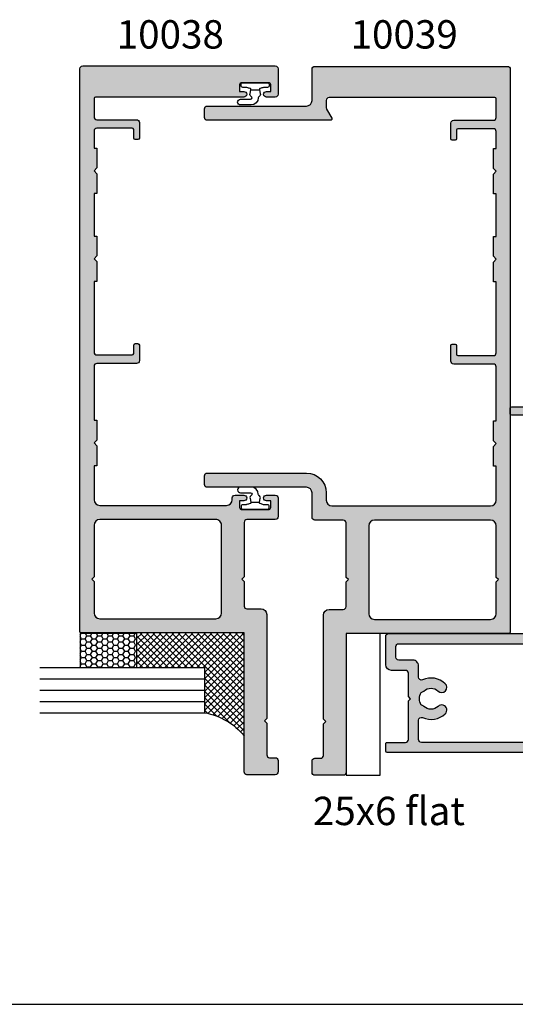
# Model space of a CAD drawing. Units: millimetres. Extents: x 0 to 354, y 0 to 482.
# Drawn here: x 151 to 238, y 0 to 174 of the extents above; entities that cross this region are included whole.
import ezdxf

# ---------------------------------------------------------------- set-up
doc = ezdxf.new("R2010")
doc.units = ezdxf.units.MM
doc.layers.get('0').update_dxf_attribs({"plot": 0})
for name, color, linetype in [('10074$0$APL Hatch', 253, 'Continuous'), ('10074$0$APL Joinery', 2, 'Continuous'), ('APL Hatch', 253, 'Continuous'), ('APL Joinery', 2, 'Continuous'), ('APL Notes', 7, 'Continuous'), ('General', 7, 'Continuous')]:
    doc.layers.add(name, color=color, linetype=linetype)
doc.styles.add('Arial-Bold', font='arialbd_1.ttf')

# ---------------------------------------------------------------- blocks, each defined once
blk = doc.blocks.new('a4 specifiers manual')
blk.add_line((-8.078504833974876e-07, 1.108869582822081e-07), (353.9999991921495, 1.108869582822081e-07))
blk = doc.blocks.new('9010610i')
at = {"layer": 'APL Joinery', "color": 252}
blk.add_lwpolyline([(-0.6559211922295844, 2.554184765607687, 0.3442122681186895), (-0.9057954228777589, 1.991688710505471), (-0.7428791539504118, 1.340023634795855), (0.7428791539506392, 1.340023634795855), (0.9057954228779863, 1.991688710505429, 0.3373703223564877), (0.6666683267884537, 2.548285677941479), (0.6516223384068098, 2.556786080089054, -0.2704538170954244), (0.5500000000000682, 2.730917742056207), (0.5500000000000682, 2.749999999999957, 0.414213562373095), (-0.6999999999999318, 3.999999999999957), (-2.599999999999909, 3.999999999999957, 0.9999999999999999), (-2.599999999999909, 2.999999999999957), (-0.7999999999998408, 2.999999999999957, -0.414213562373095), (-0.5499999999998408, 2.749999999999957), (-0.5499999999998408, 2.730676062642331, -0.2770432060205773)], format="xyb", close=True, dxfattribs=at)
blk.add_lwpolyline([(-0.7428791539504118, 1.340023634795841, -0.4184456433229216), (-0.8912048415903655, 1.096808387359758, 0.03861087004255524), (-1.464383825403274, 0.9146341463414558, -0.0965276076725189), (-1.539480431834249, 0.8999999999999346), (-2.149999999999977, 0.8999999999999062, 0.414213562373095), (-2.499999999999886, 0.5499999999999119), (-2.499999999999886, 0.4499999999999886, 0.4142135623730867), (-2.149999999999864, 0.0999999999999801), (2.150000000000091, 0.1000000000000085, 0.4142135623730992), (2.500000000000114, 0.4500000000000028), (2.500000000000114, 0.5499999999999119, 0.414213562373095), (2.150000000000091, 0.8999999999999346), (1.5, 0.8999999999999915, 0.04108309890691424), (0.8912048415904792, 1.096808387359857, -0.4184456433228554), (0.7428791539506392, 1.340023634795813)], format="xyb", dxfattribs=at)
blk = doc.blocks.new('10039')
at = {"layer": 'APL Hatch'}
h = blk.add_hatch(color=256, dxfattribs=at)
h.dxf.hatch_style = 1
h.paths.add_polyline_path([(38.00001932228088, 124.5000000417181, 0.4142135379395345), (37.50001932228077, 125.0000000000073), (3.500033169912406, 125, 0.4142135623730325), (3.000033169912513, 124.5), (3.000033169912513, 119, -0.4142135623730951), (2.000033169912513, 118), (-15.49996683008749, 118, 0.4142135623730951), (-15.99996683008749, 117.5), (-15.99996683008749, 116, 0.4142135599402565), (-15.4999668342406, 115.5), (6.250004130231719, 115.4999998193398, 0.5773528923136245), (6.466509503271711, 115.8750015259052), (5.566992019744211, 117.4329832254244, -0.1316543151770478), (5.500002756359208, 117.6829862720705), (5.500028685335408, 119.0000098437783, -0.4142077960330023), (6.000028685238507, 119.5), (35.25003316991251, 119.5, -0.4142135623730951), (35.50003316991251, 119.25), (35.50003316991251, 115.9999999312822, -0.4142135623730951), (35.00003316991251, 115.4999999312822), (28.0000551091066, 115.4999999312822, 0.4142135623730951), (27.5000551091066, 114.9999999312822), (27.5000551091066, 112.2504138289823, 0.4142135623730951), (27.7500551091066, 112.0004138289823), (28.2500551091066, 112.0004138289823, 0.4142135623730951), (28.5000551091066, 112.2504138289823), (28.5000551091066, 113.7499999312822, -0.4142135620103747), (28.750055108797, 113.9999999312822), (35.0000331692933, 113.9999999390222, -0.4142135627358097), (35.50003316991251, 113.4999999390222), (35.50003316991252, 110.4995549211035), (35.00002983898275, 110.4995549210998), (35.00002983898275, 106.9995549211035), (35.50002983898275, 106.4995549207579), (35.00002983898275, 105.9995549207579), (35.00002983898275, 102.4995549207579), (35.50003316991251, 102.4995549207579), (35.50003316991251, 94.99994377973417), (35.00003372083711, 94.99994377973417), (35.00003372083711, 91.4999437797378), (35.50003372083711, 90.9999437793922), (35.00003372083711, 90.4999437793922), (35.00003372083711, 86.9999437793922), (35.50003316991251, 86.9999437793922), (35.50003316991251, 74.4999999506406, -0.4142135627650096), (35.00003316924347, 73.9999999506406), (28.75005510877207, 73.99999995900362, -0.4142135619811764), (28.5000551091066, 74.24999995900362), (28.5000551091066, 75.74958606216387, 0.4142135623730951), (28.2500551091066, 75.99958606216387), (27.7500551091066, 75.99958606216387, 0.4142135623730951), (27.5000551091066, 75.74958606216387), (27.5000551091066, 72.99999995900362, 0.4142135623730951), (28.0000551091066, 72.49999995900362), (35.00003316991251, 72.49999995900362, -0.4142135623730951), (35.50003316991251, 71.99999995900362), (35.50003316991251, 62.47939052141646), (35.0000371160645, 62.47939052141646), (35.0000371160645, 58.9793905214201), (35.5000371160645, 58.47939052107449), (35.0000371160645, 57.97939052107449), (35.0000371160645, 54.47939052107449), (35.5000322908586, 54.47939052107631), (35.50003163157226, 48.47942215842282, -0.4142135301895093), (34.50003163157226, 47.47942226830445), (6.500031663163099, 47.47942226830446, -0.4142135623730949), (5.500031663163099, 48.47942226830446), (5.500031663163099, 49.77942226830464, 0.4142135623730951), (2.0000316631631, 53.27942226830464), (-15.4999683368369, 53.27942226830464, 0.4142135623730951), (-15.9999683368369, 52.77942226830464), (-15.9999683368369, 51.27942226830464, 0.4142135623730951), (-15.4999683368369, 50.77942226830464), (2.000031663163099, 50.77942226830464, -0.4142135623730951), (3.000031663163099, 49.77942226830464), (3.000031663163099, 45.47942226830446, 0.4142135623730951), (3.500031663163099, 44.97942226830446), (8.5000316631631, 44.97942226830446, -0.4142135623730951), (9.0000316631631, 44.47942226830446), (9.0000316631631, 34.87939932189602), (9.400006290777128, 34.47943501716827), (9.0000316631631, 34.0794407430285), (9.0000316631631, 29.72950219009119, -0.4142251159485959), (8.500011966508707, 29.22943491151227), (6.000031600271412, 29.22943475428428, 0.4142135439525459), (5.000031663163099, 28.22943475428428), (5.000031663163099, 9.879434816681623), (5.400012894390784, 9.47943501716918), (5.000031663163099, 9.079434816696903), (5.000031663163099, 3.479422268304461, -0.4142135623730951), (4.500031663163099, 2.979422268304461), (3.500031663163099, 2.979422268304461, 0.4142135623730951), (3.000031663163099, 2.479422268304461), (3.000031663163099, 0.4794222683044609, 0.4142135623730951), (3.500031663163099, -0.02057773169553911), (8.5000316631631, -0.02057773169553911, 0.4142135623730951), (9.0000316631631, 0.4794222683044609), (9.0000316631631, 24.9793905210754), (37.75002759316794, 24.97939052107449, 0.4142135868067308), (38.00002760359575, 25.22939055235771)])
h.paths.add_polyline_path([(13.00003166315901, 28.47939052107473), (13.00003166316264, 43.97939052108632, -0.4142135623730199), (14.0000316631624, 44.97939052108586), (34.50003143377987, 44.97939052108632, -0.4142135623731014), (35.5000314337799, 43.97939052108632), (35.5000314337799, 34.87939052112233), (35.90003143378908, 34.47939052112088), (35.50003143378035, 34.07939052111942), (35.5000314337799, 28.47939052107805, -0.414213562373019), (34.50003143378007, 27.47939052107813), (14.00003166315918, 27.47939052107449, -0.4142135623732156)], flags=16)
at = {"layer": 'APL Joinery'}
blk.add_lwpolyline([(35.50003316991251, 62.49999750921052), (35.50003316991251, 71.99999995900362, 0.414213562373095), (35.00003316991251, 72.49999995900362), (28.0000551091066, 72.49999995900362, -0.414213562373095), (27.5000551091066, 72.99999995900362), (27.5000551091066, 75.74958606216387, -0.414213562373095), (27.7500551091066, 75.99958606216387), (28.2500551091066, 75.99958606216387, -0.414213562373095), (28.5000551091066, 75.74958606216387), (28.5000551091066, 74.24999995900362, 0.414213562373095), (28.7500551091066, 73.99999995900362), (35.00003316924347, 73.9999999506406, 0.4142135627650116), (35.50003316991251, 74.4999999506406), (35.50003316991251, 86.9999437793922), (35.00003372083711, 86.9999437793922), (35.00003372083711, 90.4999437793922), (35.50003372083711, 90.9999437793922), (35.00003372083711, 91.4999437797378), (35.00003372083711, 94.99994377973417), (35.50003316991251, 94.99994377973417), (35.50003316991251, 102.4995549207579), (35.00002983898275, 102.4995549207579), (35.00002983898275, 105.9995549207579), (35.50002983898275, 106.4995549207579), (35.00002983898275, 106.9995549211035), (35.00002983898275, 110.4995549210998), (35.50003316991251, 110.4995549211035), (35.50003316991251, 113.4999999390222, 0.4142135627358139), (35.0000331692933, 113.9999999390222), (28.7500551091066, 113.9999999312822, 0.414213562373095), (28.5000551091066, 113.7499999312822), (28.5000551091066, 112.2504138289823, -0.414213562373095), (28.2500551091066, 112.0004138289823), (27.7500551091066, 112.0004138289823, -0.414213562373095), (27.5000551091066, 112.2504138289823), (27.5000551091066, 114.9999999312822, -0.414213562373095), (28.0000551091066, 115.4999999312822), (35.00003316991251, 115.4999999312822, 0.414213562373095), (35.50003316991251, 115.9999999312822), (35.50003316991251, 119.25, 0.414213562373095), (35.25003316991251, 119.5), (6.000028685238505, 119.5, 0.4142077960330093), (5.500028685335408, 119.0000098437783), (5.500002756359208, 117.682986272066, 0.131654315174841), (5.566992019744248, 117.4329832254243), (6.466509505929025, 115.8750015213027, -0.577352889543143), (6.250004126995009, 115.4999998193398), (-15.49996683008749, 115.5, -0.414213562373095), (-15.99996683008749, 116), (-15.99996683008749, 117.5, -0.414213562373095), (-15.49996683008749, 118), (2.000033169912513, 118, 0.414213562373095), (3.000033169912513, 119), (3.000033169912513, 124.5, -0.414213562373095), (3.500033169912513, 125), (37.50001932228088, 125.0000000000073, -0.414213562373095), (38.00001932228088, 124.5000000000073), (38.00002760359575, 25.22939054193012, -0.414213562373095), (37.75002760359575, 24.97939052107449), (9.0000316631631, 24.9793905210754), (9.0000316631631, 0.4794222683044609, -0.414213562373095), (8.5000316631631, -0.02057773169553911), (3.500031663163099, -0.02057773169553911, -0.414213562373095), (3.000031663163099, 0.4794222683044609), (3.000031663163099, 2.479422268304461, -0.414213562373095), (3.500031663163099, 2.979422268304461), (4.500031663163099, 2.979422268304461, 0.414213562373095), (5.000031663163099, 3.479422268304461), (5.000031663163099, 9.079434816696903), (5.400012894390784, 9.47943501716918), (5.000031663163099, 9.879434816681623), (5.000031663163099, 28.22943475428428, -0.4142135439525839), (6.000031600271541, 29.22943475428428), (8.500011966502825, 29.22943491151227, 0.4141856922296768), (9.0000316631631, 29.72943488467308), (9.0000316631631, 34.0794407430285), (9.400006290777128, 34.47943501716827), (9.0000316631631, 34.87939932189602), (9.0000316631631, 44.47942226830446, 0.414213562373095), (8.5000316631631, 44.97942226830446), (3.500031663163099, 44.97942226830446, -0.414213562373095), (3.000031663163099, 45.47942226830446), (3.000031663163099, 49.77942226830464, 0.414213562373095), (2.000031663163099, 50.77942226830464), (-15.4999683368369, 50.77942226830464, -0.414213562373095), (-15.9999683368369, 51.27942226830464), (-15.9999683368369, 52.77942226830464, -0.414213562373095), (-15.4999683368369, 53.27942226830464), (2.000031663163099, 53.27942226830464, -0.414213562373095), (5.500031663163099, 49.77942226830464), (5.500031663163099, 48.47942226830446, 0.414213562373095), (6.500031663163099, 47.47942226830446), (34.50003163157226, 47.47942226830445, 0.4142135301895457), (35.50003163157226, 48.47942215842295), (35.5000322908586, 54.47939052107631), (35.0000371160645, 54.47939052107449), (35.0000371160645, 57.97939052107449), (35.5000371160645, 58.47939052107449), (35.0000371160645, 58.9793905214201), (35.0000371160645, 62.47939052141646), (35.50003316991251, 62.47939052141646)], format="xyb", dxfattribs=at)
blk.add_lwpolyline([(13.00003166316264, 43.97939052108632), (13.00003166315901, 28.47939052107449, 0.414213562373095), (14.00003166315901, 27.47939052107449), (34.5000314337799, 27.47939052107813, 0.414213562373095), (35.5000314337799, 28.47939052107813), (35.50003143378035, 34.07939052111942), (35.90003143378908, 34.47939052112088), (35.5000314337799, 34.87939052112233), (35.5000314337799, 43.97939052108632, 0.414213562373095), (34.5000314337799, 44.97939052108632), (14.00003166316264, 44.97939052108586, 0.414213562373095)], format="xyb", close=True, dxfattribs=at)
blk = doc.blocks.new('10038')
at = {"layer": 'APL Hatch'}
h = blk.add_hatch(color=256, dxfattribs=at)
h.dxf.hatch_style = 1
edge = h.paths.add_edge_path()
edge.add_arc((-8.499995323224914, 29.72946853738123), 0.5000336260633997, 180.0038560570194, 269.9984040450772)
edge.add_line((-8.500009251495612, 29.22943491151182), (-6.000028885264328, 29.22943475428383))
edge.add_arc((-6.000028948155888, 28.22943475428383), 1.000000000000002, 0, 89.99999639657898, ccw=False)
edge.add_line((-5.000028948155887, 28.22943475428383), (-5.000028948155887, 9.879434816681169))
edge.add_line((-5.000028948155887, 9.879434816681169), (-5.400010179383571, 9.479435017168726))
edge.add_line((-5.400010179383571, 9.479435017168726), (-5.000028948155887, 9.079434816696448))
edge.add_line((-5.000028948155887, 9.079434816696448), (-5.000028948155887, 3.479422268304006))
edge.add_arc((-4.500028948155887, 3.479422268304006), 0.5, 180, 270)
edge.add_line((-4.500028948155887, 2.979422268304006), (-3.500028948155887, 2.979422268304006))
edge.add_arc((-3.500028948155887, 2.479422268304006), 0.5, 0, 90, ccw=False)
edge.add_line((-3.000028948155887, 2.479422268304006), (-3.000028948155887, 0.4794222683040061))
edge.add_arc((-3.500028948155887, 0.4794222683040061), 0.5, -90, 0, ccw=False)
edge.add_line((-3.500028948155887, -0.02057773169599386), (-8.500028948155887, -0.02057773169599386))
edge.add_arc((-8.500028948155887, 0.4794222683040061), 0.5, 180, 270, ccw=False)
edge.add_line((-9.000028948155887, 0.4794222683040061), (-9.000028948155887, 24.97939052107495))
edge.add_line((-9.000028948155887, 24.97939052107495), (-37.75002488858854, 24.97939052107404))
edge.add_arc((-37.75002488858854, 25.22939052107404), 0.25, 180, 270, ccw=False)
edge.add_line((-38.00002488858854, 25.22939052107404), (-38.00002624609442, 124.4793634974599))
edge.add_arc((-37.50002624609442, 124.4793634974599), 0.5, 90, 180, ccw=False)
edge.add_line((-37.50002624609442, 124.9793634974599), (-3.500015139701645, 124.9793634974526))
edge.add_arc((-3.500015139701645, 124.4793634974526), 0.5, 0, 90, ccw=False)
edge.add_line((-3.000015139701645, 124.4793634974526), (-3.000036676448873, 119.9793613437764))
edge.add_arc((-3.500036676441548, 119.9793634974504), 0.4999999999973139, 269.99999999999454, 359.9997532071448, ccw=False)
edge.add_line((-3.500036676441596, 119.4793634974531), (-5.050212846157592, 119.4793634974526))
edge.add_arc((-5.050212846157592, 119.9791762229547), 0.4998127255021245, 90, 270, ccw=False)
edge.add_line((-5.050212846157592, 120.4789889484568), (-4.300025571659717, 120.4789889484605))
edge.add_line((-4.300025571659717, 120.4789889484605), (-4.300025571659717, 121.6789889484612))
edge.add_arc((-4.600025571664446, 121.6789889484594), 0.3000000000047294, 3.474013860018451e-10, 89.9999999996526)
edge.add_line((-4.600025571662627, 121.9789889484641), (-9.500025571660444, 121.9789889484605))
edge.add_arc((-9.500025571658625, 121.6789889484594), 0.3000000000010914, 90.0000000003474, 179.9999999996526)
edge.add_line((-9.800025571659717, 121.6789889484612), (-9.800025571659717, 120.4789889484605))
edge.add_line((-9.800025571659717, 120.4789889484605), (-9.04983829716548, 120.4789889484568))
edge.add_arc((-9.04983829716548, 119.9791762229547), 0.4998127255021245, -90, 90, ccw=False)
edge.add_line((-9.04983829716548, 119.4793634974526), (-35.25004009372606, 119.4793634974526))
edge.add_arc((-35.25004009372606, 119.2293634974526), 0.25, 90, 180)
edge.add_line((-35.50004009372606, 119.2293634974526), (-35.50004009372606, 115.9999999312822))
edge.add_arc((-35.00004009372606, 115.9999999312822), 0.5, 180, 270)
edge.add_line((-35.00004009372606, 115.4999999312822), (-28.00000146041339, 115.4999999312822))
edge.add_arc((-28.00000146041339, 114.9999999312822), 0.5, 0, 90, ccw=False)
edge.add_line((-27.50000146041339, 114.9999999312822), (-27.50000146041339, 112.2504138179083))
edge.add_arc((-27.75000146041339, 112.2504138179083), 0.25, -90, 0, ccw=False)
edge.add_line((-27.75000146041339, 112.0004138179083), (-28.25000146041339, 112.0004138179083))
edge.add_arc((-28.25000146041339, 112.2504138179083), 0.25, 180, 270, ccw=False)
edge.add_line((-28.50000146041339, 112.2504138179083), (-28.50000146041339, 113.7499999312822))
edge.add_arc((-28.75000146041339, 113.7499999312822), 0.25, 0, 90)
edge.add_line((-28.75000146041339, 113.9999999312822), (-35.00004009300107, 113.9999999403446))
edge.add_arc((-35.00004009372606, 113.4999999403446), 0.5, 89.99999991692249, 180)
edge.add_line((-35.50004009372606, 113.4999999403446), (-35.50004009372606, 110.4789209096875))
edge.add_line((-35.50004009372606, 110.4789209096875), (-35.00003915317029, 110.4789209096839))
edge.add_line((-35.00003915317029, 110.4789209096839), (-35.00003915317029, 106.9789209096875))
edge.add_line((-35.00003915317029, 106.9789209096875), (-35.50003915317029, 106.4789209093419))
edge.add_line((-35.50003915317029, 106.4789209093419), (-35.00003915317029, 105.9789209093419))
edge.add_line((-35.00003915317029, 105.9789209093419), (-35.00003915317029, 102.4789209093419))
edge.add_line((-35.00003915317029, 102.4789209093419), (-35.50004178096606, 102.4789209093419))
edge.add_line((-35.50004178096606, 102.4789209093419), (-35.50004397558405, 94.97930976831822))
edge.add_line((-35.50004397558405, 94.97930976831822), (-35.00004303502828, 94.97930976831822))
edge.add_line((-35.00004303502828, 94.97930976831822), (-35.00004303502828, 91.47930976832185))
edge.add_line((-35.00004303502828, 91.47930976832185), (-35.50004303502828, 90.97930976797625))
edge.add_line((-35.50004303502828, 90.97930976797625), (-35.00004303502828, 90.47930976797625))
edge.add_line((-35.00004303502828, 90.47930976797625), (-35.00004303502828, 86.97930976797625))
edge.add_line((-35.00004303502828, 86.97930976797625), (-35.50004178096606, 86.97930976797625))
edge.add_line((-35.50004178096606, 86.97930976797625), (-35.50004040972132, 74.49999989553208))
edge.add_arc((-35.00004040972132, 74.49999995047281), 0.500000000000003, 180.0000062957436, 270.0000000782044)
edge.add_line((-35.00004040903886, 73.99999995047281), (-28.75000146041339, 73.99999995900362))
edge.add_arc((-28.75000146041339, 74.24999995900362), 0.25, 270, 360)
edge.add_line((-28.50000146041339, 74.24999995900362), (-28.50000146041339, 75.7495860723775))
edge.add_arc((-28.25000146041339, 75.7495860723775), 0.25, 90, 180, ccw=False)
edge.add_line((-28.25000146041339, 75.9995860723775), (-27.75000146041339, 75.9995860723775))
edge.add_arc((-27.75000146041339, 75.7495860723775), 0.25, 0, 90, ccw=False)
edge.add_line((-27.50000146041339, 75.7495860723775), (-27.50000146041339, 72.99999995900362))
edge.add_arc((-28.00000146041339, 72.99999995900362), 0.5, -90, 0, ccw=False)
edge.add_line((-28.00000146041339, 72.49999995900362), (-35.00004013501768, 72.49999995900362))
edge.add_arc((-35.00004013501768, 71.99999995900362), 0.5, 90, 180.0000062957436)
edge.add_line((-35.50004013501768, 71.99999990406289), (-35.50003908887629, 62.47936349779457))
edge.add_line((-35.50003908887629, 62.47936349779457), (-35.00004303502828, 62.47936349779457))
edge.add_line((-35.00004303502828, 62.47936349779457), (-35.00004303502828, 58.9793634977982))
edge.add_line((-35.00004303502828, 58.9793634977982), (-35.50004303502828, 58.4793634974526))
edge.add_line((-35.50004303502828, 58.4793634974526), (-35.00004303502828, 57.9793634974526))
edge.add_line((-35.00004303502828, 57.9793634974526), (-35.00004303502828, 54.4793634974526))
edge.add_line((-35.00004303502828, 54.4793634974526), (-35.50003820982238, 54.47936349745441))
edge.add_line((-35.50003820982238, 54.47936349745441), (-35.50003755053558, 48.4793890670403))
edge.add_arc((-34.50003755053558, 48.47938917692181), 1.000000000000006, 180.0000062957469, 270)
edge.add_line((-34.50003755053558, 47.47938917692181), (-12.10008990872484, 47.47941620054871))
edge.add_arc((-12.10008990872517, 48.47941620054907), 1.000000000000355, 270.0000000000192, 359.9999880940218)
edge.add_line((-11.10008990872484, 48.47941599275055), (-11.10008984638443, 48.77941628240387))
edge.add_arc((-10.60008984638262, 48.77941620054389), 0.5000000000018185, 90.00000000020782, 179.9999906195372, ccw=False)
edge.add_line((-10.60008984638444, 49.27941620054571), (-9.050070673381924, 49.27941620054571))
edge.add_arc((-9.050070673381924, 48.77941620054571), 0.5, -90, 90, ccw=False)
edge.add_line((-9.050070673381924, 48.27941620054571), (-9.800070673381924, 48.27941620054571))
edge.add_line((-9.800070673381924, 48.27941620054571), (-9.800070673381924, 47.07941620054135))
edge.add_arc((-9.50007067338629, 47.07941620054135), 0.2999999999956344, 180, 270.0000000013895)
edge.add_line((-9.500070673379014, 46.77941620054571), (-4.600070673384835, 46.77941620054571))
edge.add_arc((-4.60007067337756, 47.07941620054135), 0.2999999999956344, 269.9999999986106, 360)
edge.add_line((-4.300070673381924, 47.07941620054135), (-4.300070673381924, 48.27941620054571))
edge.add_line((-4.300070673381924, 48.27941620054571), (-5.050070673381924, 48.27941620054571))
edge.add_arc((-5.050070673381924, 48.77941620054571), 0.5, 90, 270, ccw=False)
edge.add_line((-5.050070673381924, 49.27941620054571), (-3.500051500379413, 49.27941620054116))
edge.add_arc((-3.500051500381232, 48.77941620054298), 0.499999999998181, -1.0430767360958271e-10, 89.99999999979161, ccw=False)
edge.add_line((-3.000051500383051, 48.77941620054207), (-3.000054837648349, 45.47941642112619))
edge.add_arc((-3.500010642323112, 45.47937807411426), 0.4999558061453856, -90.0020978793442, 0.0043946323169166135, ccw=False)
edge.add_line((-3.500028948155887, 44.97942226830401), (-8.500028948155887, 44.97942226830401))
edge.add_arc((-8.500028948155887, 44.47942226830401), 0.5, 90, 180)
edge.add_line((-9.000028948155887, 44.47942226830401), (-9.000028948155887, 34.87939932189556))
edge.add_line((-9.000028948155887, 34.87939932189556), (-9.400003575769915, 34.47943501716782))
edge.add_line((-9.400003575769915, 34.47943501716782), (-9.000028948155887, 34.07944074302804))
edge.add_line((-9.000028948155887, 34.07944074302804), (-9.000028948155885, 29.72943488467263))
edge = h.paths.add_edge_path(flags=16)
edge.add_line((-14.00002894815543, 44.97939052108541), (-34.50003735274368, 44.97936349746442))
edge.add_arc((-34.50003735274368, 43.97936349746442), 1, 90, 180)
edge.add_line((-35.50003735274368, 43.97936349746442), (-35.50003735274368, 34.87936349750044))
edge.add_line((-35.50003735274368, 34.87936349750044), (-35.90003735275286, 34.47936349749898))
edge.add_line((-35.90003735275286, 34.47936349749898), (-35.50003735274413, 34.07936349749752))
edge.add_line((-35.50003735274413, 34.07936349749752), (-35.50003735274413, 28.47936349745623))
edge.add_arc((-34.50003735274413, 28.47936349745623), 1, 180, 270)
edge.add_line((-34.50003735274413, 27.47936349745623), (-14.00002894815179, 27.47939052107404))
edge.add_arc((-14.00002894815179, 28.47939052107404), 1, 270, 360)
edge.add_line((-13.00002894815179, 28.47939052107404), (-13.00002894815589, 43.97939052108586))
edge.add_arc((-14.00002894815543, 43.97939052108586), 0.9999999999995453, 0, 90)
at = {"layer": 'APL Joinery'}
for points in [[(-9.000028948155885, 29.72943488467263, 0.4141856922296767), (-8.500009251495612, 29.22943491151182), (-6.000028885264328, 29.22943475428383, -0.4142135439525836), (-5.000028948155887, 28.22943475428383), (-5.000028948155887, 9.879434816681169), (-5.400010179383571, 9.479435017168726), (-5.000028948155887, 9.079434816696448), (-5.000028948155887, 3.479422268304006, 0.414213562373095), (-4.500028948155887, 2.979422268304006), (-3.500028948155887, 2.979422268304006, -0.414213562373095), (-3.000028948155887, 2.479422268304006), (-3.000028948155887, 0.4794222683040061, -0.414213562373095), (-3.500028948155887, -0.02057773169599386), (-8.500028948155887, -0.02057773169599386, -0.414213562373095), (-9.000028948155887, 0.4794222683040061), (-9.000028948155887, 24.97939052107495), (-37.75002488858854, 24.97939052107404, -0.414213562373095), (-38.00002488858854, 25.22939052107404), (-38.00002624609442, 124.4793634974599, -0.414213562373095), (-37.50002624609442, 124.9793634974599), (-3.500015139701645, 124.9793634974526, -0.414213562373095), (-3.000015139701645, 124.4793634974526), (-3.000036676448873, 119.9793613437764, -0.4142123007806965), (-3.500036676441596, 119.4793634974531), (-5.050212846157592, 119.4793634974526, -0.9999999999999999), (-5.050212846157592, 120.4789889484568), (-4.300025571659717, 120.4789889484605), (-4.300025571659717, 121.6789889484612, 0.4142135623695433), (-4.600025571662627, 121.9789889484641), (-9.500025571660444, 121.9789889484605, 0.4142135623695433), (-9.800025571659717, 121.6789889484612), (-9.800025571659717, 120.4789889484605), (-9.04983829716548, 120.4789889484568, -0.9999999999999999), (-9.04983829716548, 119.4793634974526), (-35.25004009372606, 119.4793634974526, 0.414213562373095), (-35.50004009372606, 119.2293634974526), (-35.50004009372606, 115.9999999312822, 0.414213562373095), (-35.00004009372606, 115.4999999312822), (-28.00000146041339, 115.4999999312822, -0.414213562373095), (-27.50000146041339, 114.9999999312822), (-27.50000146041339, 112.2504138179083, -0.414213562373095), (-27.75000146041339, 112.0004138179083), (-28.25000146041339, 112.0004138179083, -0.414213562373095), (-28.50000146041339, 112.2504138179083), (-28.50000146041339, 113.7499999312822, 0.414213562373095), (-28.75000146041339, 113.9999999312822), (-35.00004009300107, 113.9999999403446, 0.4142135627977818), (-35.50004009372606, 113.4999999403446), (-35.50004009372606, 110.4789209096875), (-35.00003915317029, 110.4789209096839), (-35.00003915317029, 106.9789209096875), (-35.50003915317029, 106.4789209093419), (-35.00003915317029, 105.9789209093419), (-35.00003915317029, 102.4789209093419), (-35.50004178096606, 102.4789209093419), (-35.50004397558405, 94.97930976831822), (-35.00004303502828, 94.97930976831822), (-35.00004303502828, 91.47930976832185), (-35.50004303502828, 90.97930976797625), (-35.00004303502828, 90.47930976797625), (-35.00004303502828, 86.97930976797625), (-35.50004178096606, 86.97930976797625), (-35.50004040972132, 74.49999989553208, 0.4142135305893382), (-35.00004040903886, 73.99999995047281), (-28.75000146041339, 73.99999995900362, 0.414213562373095), (-28.50000146041339, 74.24999995900362), (-28.50000146041339, 75.7495860723775, -0.414213562373095), (-28.25000146041339, 75.9995860723775), (-27.75000146041339, 75.9995860723775, -0.414213562373095), (-27.50000146041339, 75.7495860723775), (-27.50000146041339, 72.99999995900362, -0.414213562373095), (-28.00000146041339, 72.49999995900362), (-35.00004013501768, 72.49999995900362, 0.4142135945566288), (-35.50004013501768, 71.99999990406289), (-35.50003908887629, 62.47936349779457), (-35.00004303502828, 62.47936349779457), (-35.00004303502828, 58.9793634977982), (-35.50004303502828, 58.4793634974526), (-35.00004303502828, 57.9793634974526), (-35.00004303502828, 54.4793634974526), (-35.50003820982238, 54.47936349745441), (-35.50003755053558, 48.4793890670403, 0.4142135301895457), (-34.50003755053558, 47.47938917692181), (-12.10008990872484, 47.47941620054871, 0.4142135015102207), (-11.10008990872484, 48.47941599275055), (-11.10008984638443, 48.77941628240387, -0.4142135144195673), (-10.60008984638444, 49.27941620054571), (-9.050070673381924, 49.27941620054571, -0.9999999999999999), (-9.050070673381924, 48.27941620054571), (-9.800070673381924, 48.27941620054571), (-9.800070673381924, 47.07941620054135, 0.4142135623801985), (-9.500070673379014, 46.77941620054571), (-4.600070673384835, 46.77941620054571, 0.4142135623801977), (-4.300070673381924, 47.07941620054135), (-4.300070673381924, 48.27941620054571), (-5.050070673381924, 48.27941620054571, -0.9999999999999999), (-5.050070673381924, 49.27941620054571), (-3.500051500379413, 49.27941620054116, -0.4142135623725622), (-3.000051500383051, 48.77941620054207), (-3.000054837648349, 45.47941642112619, -0.4142467521642013), (-3.500028948155887, 44.97942226830401), (-8.500028948155887, 44.97942226830401, 0.414213562373095), (-9.000028948155887, 44.47942226830401), (-9.000028948155887, 34.87939932189556), (-9.400003575769915, 34.47943501716782), (-9.000028948155887, 34.07944074302804)], [(-14.00002894815543, 44.97939052108541), (-34.50003735274368, 44.97936349746442, 0.414213562373095), (-35.50003735274368, 43.97936349746442), (-35.50003735274368, 34.87936349750044), (-35.90003735275286, 34.47936349749898), (-35.50003735274413, 34.07936349749752), (-35.50003735274413, 28.47936349745623, 0.414213562373095), (-34.50003735274413, 27.47936349745623), (-14.00002894815179, 27.47939052107404, 0.414213562373095), (-13.00002894815179, 28.47939052107404), (-13.00002894815589, 43.97939052108586, 0.414213562373095)]]:
    blk.add_lwpolyline(points, format="xyb", close=True, dxfattribs=at)
blk = doc.blocks.new('10074')
at = {"layer": '10074$0$APL Hatch'}
h = blk.add_hatch(color=256, dxfattribs=at)
h.dxf.hatch_style = 1
edge = h.paths.add_edge_path()
edge.add_arc((-0.5000000657644574, 20.50001728060367), 0.5000000657626428, 7.535783192063562e-06, 90.00008264773918)
edge.add_line((-0.5000007870021363, 21.00001734636579), (-26.6999437321283, 20.99997610763866))
edge.add_arc((-26.69994460026199, 21.49997610764237), 0.5000000000044698, 179.9999977598954, 270.0000994807929, ccw=False)
edge.add_line((-27.19994460026646, 21.49997612719097), (-27.19994404495355, 53.49998890888754))
edge.add_line((-27.19994404495355, 53.49998890888754), (-26.39999543235172, 53.4999866715133))
edge.add_arc((-26.3999926354541, 54.49998667150898), 0.9999999999995912, 269.9998397495709, 360.000000000013)
edge.add_line((-25.39999263545451, 54.49998667150921), (-25.39999263545451, 55.69998533257866))
edge.add_arc((-25.39999263545421, 56.69998533257837), 0.9999999999997087, 269.9999999999831, 359.9999999999646)
edge.add_line((-24.39999263545451, 56.69998533257775), (-24.3999926354536, 59.50000270610407))
edge.add_line((-24.3999926354536, 59.50000270610407), (-22.24996742541589, 59.50000270610407))
edge.add_arc((-22.24996742541589, 59.75000270610407), 0.25, 270, 360)
edge.add_line((-21.99996742541589, 59.75000270610407), (-21.99996742541589, 60.75000270610407))
edge.add_arc((-22.24996742541589, 60.75000270610407), 0.25, 0, 90)
edge.add_line((-22.24996742541589, 61.00000270610407), (-45.49999393922008, 61.00000270610771))
edge.add_arc((-45.49999393922008, 60.50000270610771), 0.5, 90, 180)
edge.add_line((-45.99999393922008, 60.50000270610771), (-45.99999393922008, 54.25000270610771))
edge.add_arc((-45.74999393922008, 54.25000270610771), 0.25, 180, 270)
edge.add_line((-45.74999393922008, 54.00000270610771), (-44.64999393921971, 54.00000270610771))
edge.add_arc((-44.64999393921971, 54.25000270610771), 0.25, 270, 360)
edge.add_line((-44.39999393921971, 54.25000270610771), (-44.39999393921971, 59.25000270610771))
edge.add_arc((-44.14999393921971, 59.25000270610771), 0.25, 90, 180, ccw=False)
edge.add_line((-44.14999393921971, 59.50000270610771), (-41.14999393921971, 59.50000270610771))
edge.add_arc((-41.14999393921971, 59.25000270610771), 0.25, 0, 90, ccw=False)
edge.add_line((-40.89999393921971, 59.25000270610771), (-40.89999393921971, 56.00000270610771))
edge.add_line((-40.89999393921971, 56.00000270610771), (-41.64999393921971, 56.00000270610771))
edge.add_arc((-41.64999393922152, 55.75000270610956), 0.2499999999981455, 89.99999999958638, 225.0000000002982)
edge.add_line((-41.82677063451592, 55.57322601081331), (-40.31212597357626, 54.05858134987001))
edge.add_arc((-40.17070461733822, 54.20000270611041), 0.2000000000027027, 225.0000000004779, 270.0000000001099)
edge.add_line((-40.17070461733783, 54.00000270610771), (-39.64999393921971, 54.00000270610771))
edge.add_arc((-39.64999393921971, 54.25000270610771), 0.25, 270, 360)
edge.add_line((-39.39999393921971, 54.25000270610771), (-39.39999393921971, 57.399988908889))
edge.add_line((-39.39999393921971, 57.399988908889), (-38.4999939392228, 57.399988908889))
edge.add_arc((-38.4999939392228, 57.79998890888864), 0.3999999999996362, 270, 450)
edge.add_line((-38.4999939392228, 58.19998890888827), (-39.39999393922244, 58.19998890888827))
edge.add_line((-39.39999393922244, 58.19998890888827), (-39.39999393922244, 59.49998890888754))
edge.add_line((-39.39999393922244, 59.49998890888754), (-25.89999393922426, 59.49998890888754))
edge.add_line((-25.89999393922426, 59.49998890888754), (-25.89999393922426, 57.19998890888827))
edge.add_line((-25.89999393922426, 57.19998890888827), (-26.69999393922262, 57.19998890888827))
edge.add_arc((-26.69999393922262, 56.99998890888754), 0.2000000000007276, 90, 180)
edge.add_line((-26.89999393922335, 56.99998890888754), (-26.89999393922335, 54.99998890888754))
edge.add_line((-26.89999393922335, 54.99998890888754), (-27.99994449925907, 54.99998890888754))
edge.add_arc((-27.99994449926089, 53.99998890888754), 1, 89.99999999989578, 180)
edge.add_line((-28.99994449926089, 53.99998890888754), (-28.99994389638869, 25.39999984133727))
edge.add_line((-28.99994389638869, 25.39999984133727), (-28.59994389637995, 24.99999984133764))
edge.add_line((-28.59994389637995, 24.99999984133764), (-28.99994389638869, 24.59999984133618))
edge.add_line((-28.99994389638869, 24.59999984133618), (-28.99994449926089, 6.049999679856125))
edge.add_arc((-28.49994449926089, 6.049999679856125), 0.5, 180, 360)
edge.add_line((-27.99994449926089, 6.049999679856125), (-27.99994449926089, 6.799999679856125))
edge.add_line((-27.99994449926089, 6.799999679856125), (-26.49994449926089, 6.799999679856125))
edge.add_line((-26.49994449926089, 6.799999679856125), (-26.49994449926089, 1.299999679856125))
edge.add_line((-26.49994449926089, 1.299999679856125), (-27.99994449926089, 1.299999679856125))
edge.add_line((-27.99994449926089, 1.299999679856125), (-27.99994449926089, 2.049999679856125))
edge.add_arc((-28.49994449926089, 2.049999679856125), 0.5, 0, 180)
edge.add_line((-28.99994449926089, 2.049999679856125), (-28.99994449204314, 0.4999996837749556))
edge.add_arc((-28.49994449204314, 0.499999686103262), 0.5, 180.0000002668043, 270.0000014324054)
edge.add_line((-28.49994447954305, -3.138967379356927e-07), (-0.2499894122411206, 3.673675443849334e-07))
edge.add_arc((-0.2499894122411206, 0.2500003673675444), 0.25, 270, 360)
edge.add_line((1.05877588794101e-05, 0.2500003673675444), (1.024578887154348e-05, 1.550022123191308))
edge.add_arc((-0.2499897542116652, 1.550022057427195), 0.2500000000005455, 1.507202443248333e-05, 90.00006787175525)
edge.add_line((-0.2499900503580648, 1.800022057427565), (-3.499989359203937, 1.800018207518303))
edge.add_arc((-3.499989951498555, 2.300018207518133), 0.5000000000001812, 180.0000150717118, 270.0000678719637, ccw=False)
edge.add_line((-3.999989951498719, 2.300018075992636), (-3.999991740231053, 9.099998695192777))
edge.add_line((-3.999991740231053, 9.099998695192777), (-4.399990577562676, 9.499997532518034))
edge.add_line((-4.399990577562676, 9.499997532518034), (-3.999991950670847, 9.899996159400768))
edge.add_line((-3.999991950670847, 9.899996159400768), (-3.99999302917513, 13.99999845320134))
edge.add_arc((-3.499993029175134, 13.99999858472699), 0.5000000000000129, 89.99999999999949, 180.0000150717298, ccw=False)
edge.add_line((-3.49999302917513, 14.49999858472701), (-0.9999999999990905, 14.49999858472701))
edge.add_arc((-0.9999999999990905, 15.49999858472701), 1, 270, 360)
edge.add_line((9.094947017729282e-13, 15.49999858472701), (-1.818989403545856e-12, 20.50001728060387))
edge = h.paths.add_edge_path(flags=16)
edge.add_arc((-7.999991845954174, 9.499998689707812), 3.650000000005619, 65.81786863353233, 133.3417582273215, ccw=False)
edge.add_arc((-6.299991845964463, 13.28582752896267), 0.5000000000062881, 245.8178686340694, 360.0000000006196)
edge.add_line((-5.799991845958175, 13.28582752896808), (-5.79999331367344, 15.29999785603367))
edge.add_arc((-4.799993313674027, 15.29999858472842), 0.9999999999996784, 90.00000000001847, 180.0000417511339, ccw=False)
edge.add_line((-4.799993313674349, 16.2999985847281), (-2.299994406715996, 16.2999985847281))
edge.add_arc((-2.299994406715931, 16.79999858472816), 0.5000000000000675, 269.9999999999926, 360.0000417511077)
edge.add_line((-1.799994406715996, 16.79999894907531), (-1.800010365175694, 18.70004575052634))
edge.add_arc((-2.300010365168776, 18.70004317529608), 0.4999999999997138, 0.0002950996497526299, 90.00003022940324)
edge.add_line((-2.300010628970085, 19.20004317529573), (-25.49993358751544, 19.20003093494678))
edge.add_arc((-25.4999333279001, 18.70003093494686), 0.4999999999999892, 90.00002974972665, 180.0001505843358)
edge.add_line((-25.99993332789836, 18.70002962085062), (-25.99985689850837, 8.529136048676161))
edge.add_arc((-26.49994430888807, 6.799999679855968), 1.799999999999156, -2.107273871843063e-06, 73.86948342230812, ccw=False)
edge.add_line((-24.69994430888892, 6.799999613654006), (-24.69994447439512, 2.299993706071188))
edge.add_arc((-24.19994443403135, 2.299993726967795), 0.5000000403637732, 180.0000023945746, 270.0000669961673)
edge.add_line((-24.19994384937945, 1.799993686604363), (-6.299987209296887, 1.80001489067298))
edge.add_arc((-6.299987801590532, 2.300014890671843), 0.4999999999992139, 270.0000678718522, 360.0000678720086)
edge.add_line((-5.799987801591669, 2.300015482966852), (-5.799991845957265, 5.714169850442783))
edge.add_arc((-6.299991845956089, 5.714169850444134), 0.4999999999988232, 359.9999999998452, 474.1821313664528)
edge.add_arc((-7.99999184593641, 9.499998689704563), 3.650000000014317, 226.6582417724436, 294.1821313662259, ccw=False)
edge.add_arc((-9.887450454779021, 7.499998689708274), 0.8999999999999099, 46.65824177271787, 226.658241772739, ccw=False)
edge.add_arc((-7.999991845960722, 9.49999868970816), 1.850000000000427, 226.6582417727905, 313.3417582272095)
edge.add_arc((-6.112533237142865, 7.499998689708228), 0.8999999999996398, 100.73876423996552, 133.3417582272596, ccw=False)
edge.add_arc((-7.99999184596163, 9.49999868970816), 2.050000000000919, 327.0249334069727, 392.9750665930272)
edge.add_arc((-6.112533237143467, 11.49999868971181), 0.9000000000031769, 226.6582417728464, 259.26123576011616, ccw=False)
edge.add_arc((-7.999991845961631, 9.49999868970816), 1.849999999999803, 46.65824177281095, 133.341758227189)
edge.add_arc((-9.887450454778994, 11.4999986897085), 0.9000000000002227, 133.3417582273242, 313.341758227261, ccw=False)
at = {"layer": '10074$0$APL Joinery'}
blk.add_lwpolyline([(-1.818989403545856e-12, 20.50001734636579, 0.4142139463417879), (-0.5000007870021363, 21.00001734636579), (-26.6999437321283, 20.99997610763866, -0.4142140823654372), (-27.19994460026646, 21.49997612719097), (-27.19994404495355, 53.49998890888754), (-26.39999543235172, 53.4999866715133, 0.414214381565743), (-25.39999263545451, 54.49998667150921), (-25.39999263545451, 55.69998533257866, 0.4142135623730014), (-24.39999263545451, 56.69998533257775), (-24.3999926354536, 59.50000270610407), (-22.24996742541589, 59.50000270610407, 0.414213562373095), (-21.99996742541589, 59.75000270610407), (-21.99996742541589, 60.75000270610407, 0.414213562373095), (-22.24996742541589, 61.00000270610407), (-45.49999393922008, 61.00000270610771, 0.414213562373095), (-45.99999393922008, 60.50000270610771), (-45.99999393922008, 54.25000270610771, 0.414213562373095), (-45.74999393922008, 54.00000270610771), (-44.64999393921971, 54.00000270610771, 0.414213562373095), (-44.39999393921971, 54.25000270610771), (-44.39999393921971, 59.25000270610771, -0.414213562373095), (-44.14999393921971, 59.50000270610771), (-41.14999393921971, 59.50000270610771, -0.414213562373095), (-40.89999393921971, 59.25000270610771), (-40.89999393921971, 56.00000270610771), (-41.64999393921971, 56.00000270610771, 0.6681786379237917), (-41.82677063451592, 55.57322601081331), (-40.31212597357626, 54.05858134987001, 0.1989123673779891), (-40.17070461733783, 54.00000270610771), (-39.64999393921971, 54.00000270610771, 0.414213562373095), (-39.39999393921971, 54.25000270610771), (-39.39999393921971, 57.399988908889), (-38.4999939392228, 57.399988908889, 0.9999999999999999), (-38.4999939392228, 58.19998890888827), (-39.39999393922244, 58.19998890888827), (-39.39999393922244, 59.49998890888754), (-25.89999393922426, 59.49998890888754), (-25.89999393922426, 57.19998890888827), (-26.69999393922262, 57.19998890888827, 0.414213562373095), (-26.89999393922335, 56.99998890888754), (-26.89999393922335, 54.99998890888754), (-27.99994449925907, 54.99998890888754, 0.4142135623736278), (-28.99994449926089, 53.99998890888754), (-28.99994389638869, 25.39999984133727), (-28.59994389637995, 24.99999984133764), (-28.99994389638869, 24.59999984133618), (-28.99994449926089, 6.049999679856125, 0.9999999999999999), (-27.99994449926089, 6.049999679856125), (-27.99994449926089, 6.799999679856125), (-26.49994449926089, 6.799999679856125), (-26.49994449926089, 1.299999679856125), (-27.99994449926089, 1.299999679856125), (-27.99994449926089, 2.049999679856125, 0.9999999999999999), (-28.99994449926089, 2.049999679856125), (-28.99994449204314, 0.4999996837749556, 0.414213568331591), (-28.49994447954305, -3.138967379356927e-07), (-0.2499894122411206, 3.673675443849334e-07, 0.414213562373095), (1.05877588794101e-05, 0.2500003673675444), (1.024578887154348e-05, 1.550022123191308, 0.4142138322827587), (-0.2499900503580648, 1.800022057427565), (-3.499989359203937, 1.800018207518303, -0.4142138322854228), (-3.999989951498719, 2.300018075992636), (-3.999991740231053, 9.099998695192777), (-4.399990577562676, 9.499997532518034), (-3.999991950670847, 9.899996159400768), (-3.99999302917513, 13.99999845320134, -0.4142136394190443), (-3.49999302917513, 14.49999858472701), (-0.9999999999990905, 14.49999858472701, 0.414213562373095), (9.094947017729282e-13, 15.49999858472701), (-1.818989403545856e-12, 20.50001728060387)], format="xyb", dxfattribs=at)
blk.add_lwpolyline([(-10.50516418130246, 12.15454414425302, -0.3034605171243832), (-6.504811123069885, 12.82970357241983, 0.5439851197200426), (-5.799991845958175, 13.28582752896808), (-5.79999331367344, 15.29999785603367, -0.4142137758027683), (-4.799993313674349, 16.2999985847281), (-2.299994406715996, 16.2999985847281, 0.4142137758027674), (-1.799994406715996, 16.79999894907531), (-1.800010365175694, 18.70004575052634, 0.4142122083700156), (-2.300010628970085, 19.20004317529573), (-25.49993358751544, 19.20003093494678, 0.4142141800738341), (-25.99993332789836, 18.70002962085062), (-25.99985689850837, 8.529136048676161, -0.3339622080394597), (-24.69994430888892, 6.799999613654006), (-24.69994447439512, 2.299993706071188, 0.4142138926133118), (-24.19994384937945, 1.799993686604363), (-6.299987209296887, 1.80001489067298, 0.4142135623738942), (-5.799987801591669, 2.300015482966852), (-5.799991845957265, 5.714169850442783, 0.543985119720367), (-6.504811123062609, 6.170293806978304, -0.3034605171243504), (-10.50516418130155, 6.845453235163301, -1.000000000000185), (-9.269736728256248, 8.15454414425302, 0.3973597071193832), (-6.730246963665195, 8.15454414425302, -0.1432248589117735), (-6.280231472763262, 8.384236950455385, 0.2959768337492127), (-6.280231472763262, 10.61576042896094, -0.1432248589116654), (-6.730246963667014, 10.8454532351633, 0.3973597071191761), (-9.269736728256248, 10.8454532351633, -0.9999999999994483)], format="xyb", close=True, dxfattribs=at)

msp = doc.modelspace()

# ---------------------------------------------------------------- hatches: boundary and pattern name
at = {"layer": 'APL Joinery'}
h = msp.add_hatch(dxfattribs=at)
h.set_pattern_fill('HONEY', color=8, scale=0.2)
h.set_pattern_definition([(0, (-8926.274706301934, -1435.191282390806), (0.9525000000000001, 0.549926129), [0.635, -1.27]), (120, (-8926.274706301934, -1435.191282390806), (-0.9524999979188382, 0.5499261326046782), [0.6349999999999948, -1.26999999999999]), (59.99999999999999, (-8926.274706301934, -1435.191282390806), (2.081161820655097e-09, 1.099852261604678), [-1.27, 0.635])])
h.paths.add_polyline_path([(161.2820361237473, 59.41939714262595), (171.2820361237473, 59.41939714262595), (171.2820361237473, 65.4193971425881), (161.2820361237473, 65.4193971425881)])
at = {"layer": 'General'}
h = msp.add_hatch(dxfattribs=at)
h.set_pattern_fill('ANSI37', color=8, scale=0.25)
h.set_pattern_definition([(45, (-97.93094628603922, -58.7284259801569), (-0.561266007566822, 0.5612660075668221), []), (135, (-97.93094628603922, -58.7284259801569), (-0.5612660075668221, -0.561266007566822), [])])
h.paths.add_polyline_path([(171.2820361237473, 65.41455967549963), (190.2294370121281, 65.41455967550031), (190.2294370121281, 47.3578798348111, 0.1780971521271393), (183.2820361237473, 51.41939714262595), (183.2820361237473, 59.41939714262595), (171.2820361237473, 59.41939714262595)])

# ---------------------------------------------------------------- linework, layer by layer
at = {"layer": 'APL Joinery', "color": 9}
msp.add_lwpolyline([(161.2820361237473, 59.41939714262595), (171.2820361237473, 59.41939714262595), (171.2820361237473, 65.4193971425881), (161.2820361237473, 65.4193971425881)], close=True, dxfattribs=at)
at = {"layer": 'APL Joinery'}
msp.add_lwpolyline([(214.2295168868595, 40.39398189697179), (214.2295168868595, 65.39398189697182), (208.2295168868595, 65.39398189697182), (208.2295168868595, 40.39398189697179)], close=True, dxfattribs=at)
at = {"layer": 'APL Joinery', "color": 9}
msp.add_lwpolyline([(183.2820361237473, 51.41939714262595, -0.1780971521271393), (190.2294370121281, 47.3578798348111)], format="xyb", dxfattribs=at)
at = {"layer": 'General', "color": 7}
for p, q in [((154.1407217973874, 59.41939714262595), (183.2820361237473, 59.41939714262595)), ((154.1407217973874, 51.41939714262595), (183.2820361237473, 51.41939714262595))]:
    msp.add_line(p, q, dxfattribs=at)
at = {"layer": 'General'}
msp.add_line((183.2820361237473, 51.41939714262595), (183.2820361237473, 59.41939714262595), dxfattribs=at)
at = {"layer": 'General', "color": 9}
for points in [[(154.1407217973874, 57.41939714262595), (183.2820361237473, 57.41939714262595)], [(154.1407217973874, 55.41939714262595), (183.2820361237473, 55.41939714262595)], [(154.1407217973874, 53.41939714262595), (183.2820361237473, 53.41939714262595)]]:
    msp.add_lwpolyline(points, dxfattribs=at)

# ---------------------------------------------------------------- block references
msp.add_blockref('a4 specifiers manual', (0, 0))
at = {"layer": 'APL Joinery', "xscale": -1, "rotation": 180}
msp.add_blockref('9010610i', (192.1794619608636, 162.6140620905079), dxfattribs=at)
at = {"layer": 'APL Joinery'}
msp.add_blockref('9010610i', (192.179416859145, 87.21448934259128), dxfattribs=at)
at = {"layer": 'APL Notes'}
for name, p in [('10038', (199.229474921468, 40.51449541034957)), ('10039', (199.2294852236964, 40.41459137589639))]:
    msp.add_blockref(name, p, dxfattribs=at)
at = {"layer": 'APL Notes', "xscale": -1}
msp.add_blockref('10074', (215.2295423319601, 44.3939851699689), dxfattribs=at)

# ---------------------------------------------------------------- texts
at = {"layer": 'APL Notes', "char_height": 5, "attachment_point": 1, "style": 'Arial-Bold'}
for s, insert in [('10038', (167.7304556832682, 173.56017085064)), ('10039', (209.0264747937017, 173.56017085064)), ('25x6 flat', (202.3672695440209, 36.60407835302577))]:
    msp.add_mtext(s, dxfattribs=dict(at, insert=insert))

doc.saveas('drawing.dxf')
